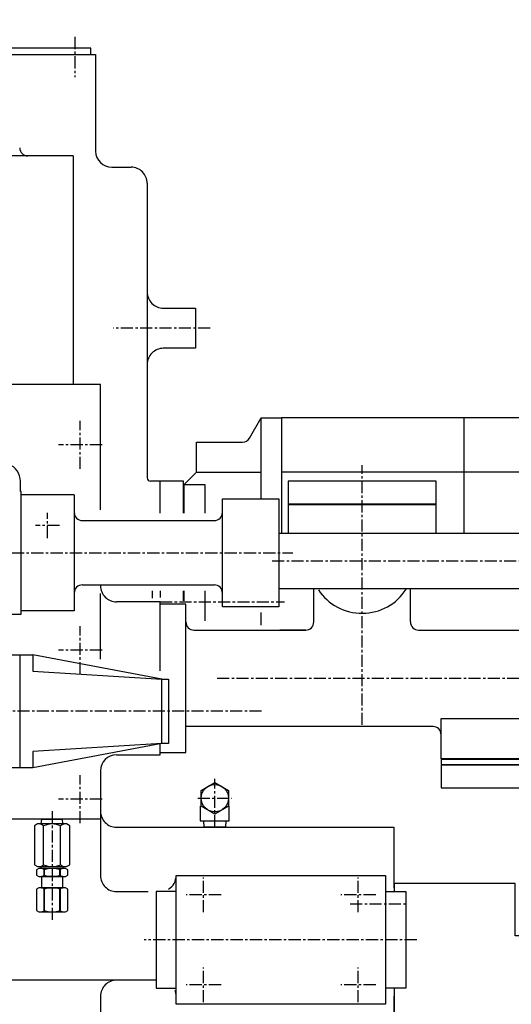
# Model space of a CAD drawing. Units: millimetres. Extents: x -10247 to 98, y 0 to 7172.
# Drawn here: x -6252 to -5947, y 5720 to 6332 of the extents above; entities that cross this region are included whole.
import ezdxf

# ---------------------------------------------------------------- set-up
doc = ezdxf.new("R2010")
doc.units = ezdxf.units.MM
doc.linetypes.add('CENTER', pattern=[12, 7.5, -1.5, 1.5, -1.5])
doc.styles.get("Standard").update_dxf_attribs({"font": 'ROMANS', "bigfont": 'EXTFONT'})
doc.dimstyles.new('ISO-25', dxfattribs={"dimtxt": 2.5, "dimasz": 2.5, "dimexe": 1.25, "dimexo": 0.625, "dimtad": 1, "dimtxsty": 'Standard', "dimcen": 2.5, "dimadec": 0, "dimazin": 0, "dimtfac": 1, "dimtmove": 0, "dimatfit": 3, "dimfxl": 0, "dimarcsym": 0})

# ---------------------------------------------------------------- blocks, each defined once
blk = doc.blocks.new('_OPEN')
at = {"color": 0, "linetype": 'ByBlock', "lineweight": -2}
for p, q in [((-1, 0.166667), (0, 0)), ((-1, -0.166667), (0, 0)), ((0, 0), (-1, 0))]:
    blk.add_line(p, q, dxfattribs=at)
blk = doc.blocks.new('*D32')
at = {"color": 0, "lineweight": -2}
for p, q in [((-7125, 6171.5), (-7125, 6762.5)), ((-5824.99, 5865), (-5824.99, 6762.5)), ((-7121.89, 6725), (-5828.1, 6725))]:
    blk.add_line(p, q, dxfattribs=at)
at = {"layer": 'Defpoints', "color": 0}
for p in [(-5824.99, 6725), (-7125, 6171.5), (-5824.99, 5865)]:
    blk.add_point(p, dxfattribs=at)
at = {"color": 0, "lineweight": -2, "xscale": 3.114, "yscale": 3.114, "zscale": 3.114, "rotation": 180}
blk.add_blockref('_OPEN', (-7125, 6725), dxfattribs=at)
at = {"color": 0, "lineweight": -2, "xscale": 3.114, "yscale": 3.114, "zscale": 3.114}
blk.add_blockref('_OPEN', (-5824.99, 6725), dxfattribs=at)
at = {"color": 0, "insert": (-6474.99, 6785.36), "char_height": 80, "attachment_point": 5}
blk.add_mtext('1300', dxfattribs=at)
blk = doc.blocks.new('*D39')
at = {"color": 0, "lineweight": -2}
blk.add_line((-5125, 6566.89), (-5125, 5658.11), dxfattribs=at)
at = {"layer": 'Defpoints', "color": 0}
for p in [(-6445, 6570), (-5770.99, 5655), (-5125, 5655)]:
    blk.add_point(p, dxfattribs=at)
at = {"color": 0, "lineweight": -2, "xscale": 3.114, "yscale": 3.114, "zscale": 3.114}
for p, rotation in [((-5125, 6570), 90), ((-5125, 5655), 270)]:
    blk.add_blockref('_OPEN', p, dxfattribs=dict(at, rotation=rotation))
at = {"color": 0, "insert": (-5185.52, 6112.5), "char_height": 80, "attachment_point": 5, "rotation": 90}
blk.add_mtext('APPROX.915', dxfattribs=at)
blk = doc.blocks.new('*D40')
at = {"color": 0, "lineweight": -2}
for p, q in [((-6445, 6570), (-4887.5, 6570)), ((-4925, 6566.89), (-4925, 1576.11)), ((-7624.55, 1573), (-4887.5, 1573))]:
    blk.add_line(p, q, dxfattribs=at)
at = {"layer": 'Defpoints', "color": 0}
for p in [(-6445, 6570), (-7624.55, 1573), (-4925, 1573)]:
    blk.add_point(p, dxfattribs=at)
at = {"color": 0, "lineweight": -2, "xscale": 3.114, "yscale": 3.114, "zscale": 3.114}
for p, rotation in [((-4925, 6570), 90.00000000000001), ((-4925, 1573), 270)]:
    blk.add_blockref('_OPEN', p, dxfattribs=dict(at, rotation=rotation))
at = {"color": 0, "insert": (-4985.52, 4071.5), "char_height": 80, "attachment_point": 5, "rotation": 90}
blk.add_mtext('APPROX.4997', dxfattribs=at)

msp = doc.modelspace()

# ---------------------------------------------------------------- linework, layer by layer
at = {"color": 41, "linetype": 'CENTER'}
for p, q in [((-6217.99, 6320.91), (-6217.99, 6296.02)), ((-6133.84, 6140), (-6194.17, 6140)), ((-6214.5, 6052.56), (-6214.5, 6082.44)), ((-6201.04, 6067.5), (-6227.95, 6067.5)), ((-6039.59, 5893.61), (-6039.59, 6054.98)), ((-6234.96, 6009.65), (-6234.96, 6025.23)), ((-6227.52, 6017.44), (-6242.4, 6017.44)), ((-6424.91, 6000.5), (-6082.53, 6000.5)), ((-6095.39, 5995.4), (-5839.29, 5995.4)), ((-6164.99, 5970), (-6087.86, 5970)), ((-6214.5, 5925.06), (-6214.5, 5954.94)), ((-6201.04, 5940), (-6227.95, 5940)), ((-6129.51, 5922.5), (-5903.85, 5922.5)), ((-6101.96, 5902), (-6373.15, 5902)), ((-6214.5, 5832.56), (-6214.5, 5862.44)), ((-6131.05, 5830), (-6131.05, 5860.08)), ((-6201.04, 5847.5), (-6227.95, 5847.5)), ((-6141.63, 5848), (-6120.46, 5848)), ((-6138, 5777.23), (-6138, 5798.77)), ((-6042, 5777.23), (-6042, 5798.77)), ((-6127.17, 5788), (-6148.82, 5788)), ((-6031.17, 5788), (-6052.82, 5788)), ((-6047, 5782.5), (-6011.54, 5782.5)), ((-6005.7, 5760), (-6174.93, 5760)), ((-6138, 5721.23), (-6138, 5742.77)), ((-6042, 5721.23), (-6042, 5742.77)), ((-6127.17, 5732), (-6148.82, 5732)), ((-6031.17, 5732), (-6052.82, 5732))]:
    msp.add_line(p, q, dxfattribs=at)
at = {"color": 41, "linetype": 'Continuous'}
for p, q in [((-6337.99, 6310), (-6204.99, 6310)), ((-6204.99, 6310), (-6204.99, 6249.94)), ((-6219, 6247), (-6325, 6247)), ((-6219, 6247), (-6219, 6105)), ((-6194.99, 6240), (-6182.99, 6240)), ((-6172.99, 6230.05), (-6172.99, 6047)), ((-6162.99, 6152.5), (-6142.99, 6152.5)), ((-6142.99, 6152.5), (-6142.99, 6127.5)), ((-6142.99, 6127.5), (-6162.99, 6127.5)), ((-6202, 6105), (-6412, 6105)), ((-6202, 6027.07), (-6202, 6105)), ((-6109.43, 6071.73), (-6102.27, 6084.3)), ((-6102.27, 6034), (-6102.27, 6084.3)), ((-6102.27, 6084.3), (-6089.57, 6084.3)), ((-6102.27, 6057.21), (-6102.27, 6081.21)), ((-5855.19, 6084.3), (-6089.57, 6084.3)), ((-6089.57, 6084.3), (-6089.57, 6012.4)), ((-5950.52, 6084.3), (-5990.52, 6084.3)), ((-5976.52, 6084.3), (-5976.52, 6012.4)), ((-6142.44, 6050.56), (-6142.44, 6069.21)), ((-6142.44, 6069.21), (-6113.77, 6069.21)), ((-6149.99, 6043), (-6142.44, 6050.56)), ((-6142.44, 6050.56), (-6102.27, 6050.56)), ((-5855.19, 6050.56), (-6089.57, 6050.56)), ((-6251.62, 6038.6), (-6251.62, 6044.93)), ((-6164.99, 6045), (-6170.98, 6045)), ((-6164.99, 6025.13), (-6164.99, 6045)), ((-6150.49, 6045), (-6164.99, 6045)), ((-6150.49, 6025.13), (-6150.49, 6045)), ((-6085.59, 6044.9), (-6085.59, 6012.4)), ((-5993.59, 6044.9), (-6085.59, 6044.9)), ((-5993.59, 6012.4), (-5993.59, 6044.9)), ((-6251.27, 6038.6), (-6251.62, 6038.6)), ((-6251.27, 6000.5), (-6251.27, 6038.6)), ((-6150.49, 6043), (-6137.29, 6043)), ((-6149.99, 6025.13), (-6149.99, 6043)), ((-6137.29, 6043), (-6137.29, 6025.13)), ((-6218.27, 6036.5), (-6251.27, 6036.5)), ((-6218.27, 6036.5), (-6218.27, 5964.5)), ((-6085.59, 6030.9), (-5993.59, 6030.9)), ((-6085.59, 6030.4), (-5993.59, 6030.4)), ((-6213.27, 6020.5), (-6131.27, 6020.5)), ((-6251.27, 5962.4), (-6251.27, 6000.5)), ((-6213.27, 5980.5), (-6131.27, 5980.5)), ((-6170, 5976.9), (-6170, 5972.4)), ((-6164.99, 5976.9), (-6164.99, 5972.75)), ((-6150.49, 5970.67), (-6150.49, 5976.9)), ((-6149.99, 5970.67), (-6149.99, 5976.9)), ((-6137.29, 5976.9), (-6137.29, 5958.22)), ((-6069.59, 5957.5), (-6069.59, 5977.67)), ((-6009.59, 5957.5), (-6009.59, 5977.67)), ((-6202, 5934.3), (-6202, 5975.23)), ((-6218.27, 5964.5), (-6251.27, 5964.5)), ((-6265.78, 5962.4), (-6251.27, 5962.4)), ((-6102.27, 5955.46), (-6102.27, 5963.41)), ((-6004.59, 5952.5), (-5939.58, 5952.5)), ((-6164, 5922), (-6243.99, 5937)), ((-5990.59, 5897.5), (-5888.59, 5897.5)), ((-5995.59, 5892.5), (-6148.99, 5892.5)), ((-6164, 5882.05), (-6244, 5867)), ((-6201.99, 5865.45), (-6201.99, 5840)), ((-6238.7, 5832.01), (-6238.4, 5835)), ((-6238.4, 5835), (-6225.59, 5835)), ((-6237.29, 5806.63), (-6237.29, 5830.88)), ((-6226.7, 5806.63), (-6226.7, 5830.88)), ((-6225.3, 5832.01), (-6225.59, 5835)), ((-6202, 5835), (-6202, 5800)), ((-6191.99, 5830), (-6020.05, 5830)), ((-6191.99, 5830), (-6020.05, 5830)), ((-6020.05, 5830), (-6020, 5830)), ((-6020.05, 5830), (-6020, 5830)), ((-6020, 5830), (-6020, 5792.42)), ((-6225.08, 5804.37), (-6225.12, 5805.75)), ((-6236.9, 5800.26), (-6236.9, 5803.48)), ((-6236.76, 5800.15), (-6236.76, 5803.6)), ((-6227.24, 5800.15), (-6227.23, 5803.6)), ((-6227.1, 5803.48), (-6227.1, 5800.26)), ((-6236.9, 5778.27), (-6236.9, 5791.48)), ((-6236.76, 5778.15), (-6236.76, 5791.6)), ((-6227.24, 5778.15), (-6227.23, 5791.6)), ((-6227.1, 5791.48), (-6227.1, 5778.27)), ((-6192, 5790), (-6172.33, 5790)), ((-6167.5, 5790), (-6167.5, 5730)), ((-6155, 5790), (-6167.5, 5790)), ((-6025, 5790), (-6012.5, 5790)), ((-6012.5, 5790), (-6012.5, 5730)), ((-6167.5, 5735), (-6406.3, 5735)), ((-6167.5, 5730), (-6155, 5730)), ((-6012.5, 5730), (-6025, 5730)), ((-6020, 5725.06), (-6020, 5475.02)), ((-6202, 5725), (-6202, 5680))]:
    msp.add_line(p, q, dxfattribs=at)
for points in [[(-6207.99, 6310), (-6207.99, 6314), (-6263.01, 6314)], [(-6126.27, 5967), (-6126.27, 6034), (-6091.27, 6034), (-6091.27, 5967), (-6126.27, 5967)], [(-5848.59, 6012.4), (-6091.27, 6012.4)], [(-6202, 5865.03), (-6202, 5835), (-6412, 5835), (-6412, 5987.34)], [(-6091.27, 5978.4), (-5848.59, 5978.4)], [(-6164.99, 5927.1), (-6164.99, 5970), (-6192, 5970)], [(-6148.99, 5879.37), (-6148.99, 5927.79), (-6148.99, 5968.5), (-6164.99, 5968.5)], [(-6143.99, 5952.5), (-6074.59, 5952.5), (-6090.59, 5952.5)], [(-6252, 5937), (-6252, 5867), (-6342, 5867), (-6342, 5937), (-6252, 5937)], [(-6251.99, 5937), (-6244, 5937), (-6244, 5927), (-6164, 5922)], [(-6164, 5922), (-6159.85, 5922), (-6159.85, 5882.05), (-6164, 5882.05), (-6164, 5922)], [(-5888.59, 5897.5), (-5888.59, 5872.5), (-5990.59, 5872.5), (-5990.59, 5897.5)], [(-6164, 5882.05), (-6244, 5877), (-6244, 5867), (-6252, 5867)], [(-6192, 5875), (-6164.99, 5875), (-6164.99, 5881.86)], [(-6164.99, 5876.5), (-6148.99, 5876.5), (-6148.99, 5879.37)], [(-5990.59, 5872), (-5990.59, 5869), (-5793.59, 5869), (-5793.59, 5872), (-5990.59, 5872)], [(-5888.59, 5854.5), (-5888.59, 5868.5), (-5990.59, 5868.5), (-5990.59, 5854.5), (-5888.59, 5854.5)], [(-6131.05, 5857.8), (-6122.56, 5852.9), (-6122.56, 5843.1), (-6131.05, 5838.2), (-6139.53, 5843.1), (-6139.53, 5852.9), (-6131.05, 5857.8)], [(-6140.05, 5843), (-6140.05, 5834), (-6122.05, 5834), (-6122.05, 5843)], [(-6242.95, 5830.88), (-6242.95, 5806.63), (-6241, 5805.51), (-6223, 5805.51), (-6221.05, 5806.63), (-6221.05, 5830.88), (-6223, 5832.01), (-6241, 5832.01), (-6242.95, 5830.88)], [(-6124.19, 5834), (-6124.47, 5830), (-6137.62, 5830), (-6137.9, 5834)], [(-6238.92, 5805.51), (-6238.92, 5804.37)], [(-6241.8, 5803.48), (-6241.8, 5800.27), (-6240.25, 5799.37), (-6223.75, 5799.37), (-6222.2, 5800.27), (-6222.2, 5803.48), (-6223.75, 5804.37), (-6240.25, 5804.37), (-6241.8, 5803.48)], [(-6232, 5792.37), (-6225.42, 5792.37), (-6225.42, 5799.37), (-6238.58, 5799.37), (-6238.58, 5792.37), (-6232, 5792.37)], [(-6025, 5720), (-6155, 5720), (-6155, 5800), (-6025, 5800), (-6025, 5720)], [(-6241.8, 5791.48), (-6241.8, 5778.27), (-6240.25, 5777.37), (-6223.75, 5777.37), (-6222.2, 5778.27), (-6222.2, 5791.48), (-6223.75, 5792.37), (-6240.25, 5792.37), (-6241.8, 5791.48)], [(-6019.5, 5790), (-6019.5, 5795)], [(-5936.5, 5554.7), (-5936.5, 5755.3), (-5936.5, 5762.5), (-5944.5, 5762.5), (-5944.5, 5795), (-6019.5, 5795)], [(-6019.5, 5540), (-6019.5, 5730)]]:
    msp.add_lwpolyline(points, dxfattribs=at)
at = {"color": 41, "linetype": 'CENTER'}
msp.add_lwpolyline([(-6232.02, 5840), (-6232.02, 5772.37)], dxfattribs=at)
at = {"color": 41, "linetype": 'Continuous'}
msp.add_circle((-6131.05, 5848), 8.5, dxfattribs=at)
for centre, radius, start, end in [((-6247.12, 6252), 5, 180.00084, 269.99916), ((-6194.99, 6250), 10, 180.00025, 269.99975), ((-6182.99, 6230), 10, 359.99976, 90.00024), ((-6162.99, 6162.5), 10, 179.99995, 270.00006), ((-6162.99, 6117.5), 10, 89.99995, 180.00005), ((-6113.77, 6074.2), 4.99, 269.98366, 330.29911), ((-6262.82, 6044.93), 11.2, 359.99513, 140.14092), ((-6170.99, 6047), 2, 179.99888, 270.00112), ((-6213.27, 6025.5), 5, 179.99995, 270.00006), ((-6131.27, 6025.5), 5, 269.99996, 0.00004), ((-6213.27, 5975.5), 5, 89.99995, 180.00005), ((-6192, 5980), 10, 179.99976, 270.00025), ((-6131.27, 5975.5), 5, 359.99996, 90.00004), ((-6039.59, 5995.4), 32.5, 213.31124, 327.34032), ((-6143.99, 5957.5), 5, 179.99995, 270.00006), ((-6074.59, 5957.5), 5, 269.99996, 0.00004), ((-6004.59, 5957.5), 5, 179.99995, 270.00006), ((-5995.59, 5887.5), 5, 359.99996, 90.00004), ((-6192, 5865), 10, 90.00025, 179.99975), ((-6191.99, 5840), 10, 179.99957, 270.00044), ((-6191.99, 5840), 10, 179.99957, 270.00044), ((-6240.12, 5827.9), 4.11, 46.46197, 90), ((-6231.99, 5819.04), 12.97, 65.90413, 114.09586), ((-6223.87, 5827.91), 4.1, 90, 133.60794), ((-6240.12, 5809.65), 4.14, 270, 313.17949), ((-6231.99, 5818.59), 13.08, 246.11646, 293.88354), ((-6223.87, 5809.63), 4.12, 226.75107, 270), ((-6239.35, 5800.55), 3.82, 50.07597, 90), ((-6239.35, 5803.19), 3.82, 270, 309.92403), ((-6232, 5790.43), 13.94, 69.41342, 110.58658), ((-6232, 5813.31), 13.94, 249.41342, 290.58658), ((-6224.65, 5800.55), 3.82, 90, 129.92404), ((-6224.65, 5803.19), 3.82, 230.07596, 270), ((-6192, 5800), 10, 179.99976, 270.00025), ((-6165, 5800), 10, 301.94226, 0.01731), ((-6239.35, 5788.55), 3.82, 50.07597, 90), ((-6232, 5778.43), 13.94, 69.41342, 110.58658), ((-6224.65, 5788.55), 3.82, 90, 129.92404), ((-6239.35, 5781.15), 3.78, 270, 310.34716), ((-6232, 5791.16), 13.79, 249.18136, 290.81863), ((-6224.65, 5781.15), 3.78, 229.65285, 270), ((-6192, 5725), 10, 89.99995, 180.00005), ((-6165, 5725), 10, 359.98982, 21.0957)]:
    msp.add_arc(centre, radius, start, end, dxfattribs=at)

# ---------------------------------------------------------------- dimensions: what is measured, and where the dimension line sits
at = {"color": 7}
dim = msp.add_linear_dim(base=(-5824.99, 6725), p1=(-7125, 6171.5), p2=(-5824.99, 5865), angle=180, dimstyle='ISO-25', override={"dimtxt": 80, "dimasz": 3.114, "dimexe": 37.500001, "dimexo": 0, "dimgap": 20, "dimtad": 1, "dimtih": 0, "dimtoh": 0, "dimdec": 0, "dimlfac": 1, "dimdsep": 46, "dimblk1": 'OPEN', "dimblk2": 'OPEN', "dimsah": 1, "dimse1": 0, "dimse2": 0, "dimtmove": 0}, dxfattribs=at)
dim.commit()
dim.dimension.update_dxf_attribs({"geometry": '*D32', "text_midpoint": (-6474.99, 6725), "dimtype": 160})
for base, p2, override, picture, middle in [((-4925, 1573), (-7624.55, 1573), {"dimtxt": 80, "dimasz": 3.114, "dimexe": 37.500001, "dimexo": 0, "dimgap": 20, "dimtad": 1, "dimtih": 0, "dimtoh": 0, "dimdec": 0, "dimlfac": 1, "dimdsep": 46, "dimblk1": 'OPEN', "dimblk2": 'OPEN', "dimsah": 1, "dimse1": 0, "dimse2": 0, "dimtmove": 0}, '*D40', (-4925, 4071.5)), ((-5125, 5655), (-5770.99, 5655), {"dimtxt": 80, "dimasz": 3.114, "dimexe": 37.500001, "dimexo": 0, "dimgap": 20, "dimtad": 1, "dimtih": 0, "dimtoh": 0, "dimdec": 0, "dimlfac": 1, "dimdsep": 46, "dimblk1": 'OPEN', "dimblk2": 'OPEN', "dimsah": 1, "dimse1": 1, "dimse2": 1, "dimtmove": 0}, '*D39', (-5125, 6112.5))]:
    dim = msp.add_linear_dim(base=base, p1=(-6445, 6570), p2=p2, angle=90, text='APPROX.<>', dimstyle='ISO-25', override=override, dxfattribs=at)
    dim.commit()
    dim.dimension.update_dxf_attribs({"geometry": picture, "text_midpoint": middle, "dimtype": 160})

doc.saveas('drawing.dxf')
